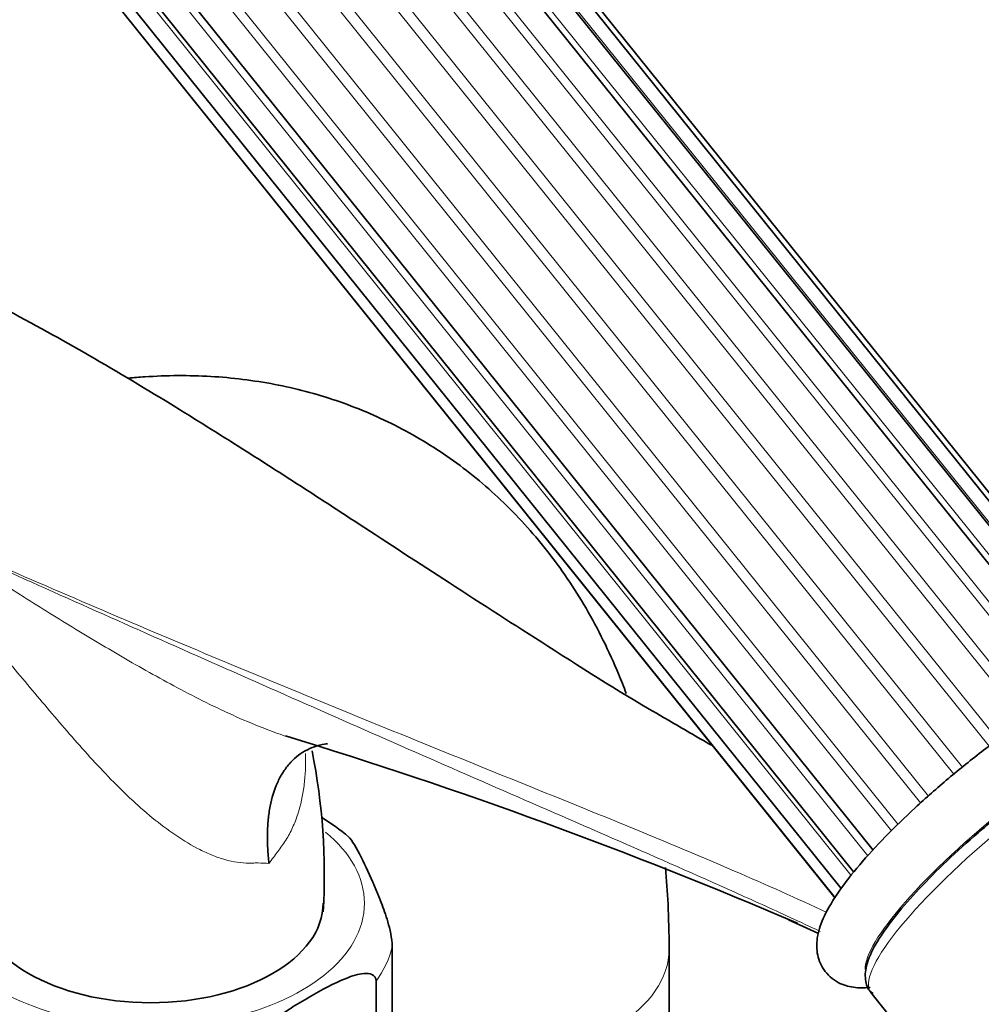
# Model space of a CAD drawing. Units: millimetres. Extents: x 0 to 2452, y 0 to 2748.
# Drawn here: x 575 to 639, y 795 to 861 of the extents above; entities that cross this region are included whole.
import ezdxf
from ezdxf import colors
from ezdxf.entities.mleader import LeaderData, LeaderLine
from ezdxf.math import Vec2, Vec3

# ---------------------------------------------------------------- set-up
doc = ezdxf.new("R2010")
doc.units = ezdxf.units.MM
doc.layers.add('DV5_Défaut', color=7, linetype='Continuous')
doc.layers.add('Défaut', color=7, linetype='Continuous')

# ---------------------------------------------------------------- blocks, each defined once
blk = doc.blocks.new('_DOT')
at = {"color": 0}
blk.add_line((0, 0), (-1, 0), dxfattribs=at)
at = {"color": 0, "const_width": 0.333}
blk.add_lwpolyline([(-0.1665, 0, 1), (0.1665, 0, 1)], format="xyb", close=True, dxfattribs=at)
blk = doc.blocks.new('SE4')
at = {"layer": 'DV5_Défaut', "color": 7, "linetype": 'Continuous', "lineweight": 35}
for p, q in [((647.578, 817.569), (576.403, 906.112)), ((648.535, 817.999), (577.537, 906.321)), ((648.871, 818.122), (578.167, 906.078)), ((646.084, 816.831), (574.836, 905.464)), ((560.702, 894.376), (631.977, 805.709)), ((559.479, 892.845), (630.702, 804.243)), ((558.75, 891.599), (629.85, 803.149)), ((558.56, 890.716), (629.45, 802.527)), ((558.92, 890.251), (629.444, 802.518)), ((599.925, 788.686), (599.925, 799.3)), ((618.385, 784.517), (618.385, 799.115)), ((598.845, 786.358), (598.845, 796.972)), ((631.827, 796.229), (644.487, 780.481))]:
    blk.add_line(p, q, dxfattribs=at)
at = {"layer": 'DV5_Défaut', "color": 7, "linetype": 'Continuous', "lineweight": 18}
for p, q in [((647.7, 817.623), (576.674, 905.98)), ((646.442, 817.025), (575.264, 905.572)), ((644.693, 816.044), (573.423, 904.705)), ((644.206, 815.752), (572.923, 904.429)), ((642.597, 814.697), (571.268, 903.431)), ((642.043, 814.331), (570.711, 903.069)), ((639.708, 812.642), (568.355, 901.406)), ((640.288, 813.067), (568.934, 901.833)), ((637.928, 811.236), (566.568, 900.01)), ((637.359, 810.778), (566.004, 899.544)), ((635.668, 809.315), (564.318, 898.076)), ((635.144, 808.854), (563.804, 897.602)), ((633.646, 807.429), (562.325, 896.153)), ((633.199, 806.996), (561.894, 895.701)), ((631.635, 805.335), (560.394, 893.96)), ((630.521, 804.011), (559.399, 892.489))]:
    blk.add_line(p, q, dxfattribs=at)
at = {"layer": 'DV5_Défaut', "color": 7, "linetype": 'Continuous', "lineweight": 35}
for centre, radius, start, end in [((495.81, 495.423), 332.369, 66.7655, 73.0337), ((553.531, 804.108), 41.863, 356.57288, 11.3293), ((587.353, 795.234), 14.912, 49.61929, 58.23051), ((439.109, 379.994), 460.814, 65.75985, 66.02748)]:
    blk.add_arc(centre, radius, start, end, dxfattribs=at)
at = {"layer": 'DV5_Défaut', "color": 7, "linetype": 'Continuous', "lineweight": 18}
for centre, major_axis, ratio, start_param, end_param in [((642.516, 806.075), (-10.912, -8.771), 0.211325, 3.215354, 6.134379), ((583.819, 802.177), (14.25, 0), 0.57735, 2.528841, 6.283185), ((583.819, 802.177), (14.25, 0), 0.57735, 0, 0.613624), ((643.129, 805.314), (11.301, 9.085), 0.211325, 1.651921, 3.141593), ((583.819, 800.544), (16.25, 0), 0.57735, 5.892578, 6.150194), ((605.385, 799.115), (13, 0), 0.57735, 4.785131, 6.283185), ((605.385, 799.115), (13, 0), 0.57735, 0, 0.000458)]:
    blk.add_ellipse(centre, major_axis=major_axis, ratio=ratio, start_param=start_param, end_param=end_param, dxfattribs=at)
at = {"layer": 'DV5_Défaut', "color": 7, "linetype": 'Continuous', "lineweight": 35}
for centre, major_axis, ratio, end_param in [((583.819, 802.177), (11.5, 0), 0.57735, 6.283185), ((643.129, 805.314), (11.301, 9.085), 0.211325, 3.166532)]:
    blk.add_ellipse(centre, major_axis=major_axis, ratio=ratio, start_param=3.141593, end_param=end_param, dxfattribs=at)
for points, knots in [([(618.351, 814.374), (618.228, 814.443), (615.567, 815.932), (610.478, 819.193), (603.925, 823.385), (598.488, 826.949), (593.991, 829.872), (589.94, 832.473), (585.21, 835.435), (579.67, 838.771), (576.033, 840.759), (573.937, 841.896)], [0, 0, 0, 0, 0.0070132, 0.1765192, 0.3273634, 0.4671802, 0.5494382, 0.6354577, 0.7427544, 0.8716388, 1, 1, 1, 1]), ([(615.52, 816.162), (615.357, 816.598), (614.583, 818.561), (612.959, 821.855), (610.322, 825.746), (607.269, 829.101), (603.864, 831.895), (600.166, 834.118), (596.229, 835.771), (592.1, 836.858), (587.813, 837.384), (584.536, 837.361), (582.702, 837.21), (582.34, 837.175)], [0, 0, 0, 0, 0.032167, 0.146058, 0.256451, 0.363301, 0.467151, 0.568907, 0.669633, 0.770138, 0.871485, 0.974671, 1, 1, 1, 1]), ([(645.241, 816.373), (644.82, 816.124), (643.766, 815.5), (641.737, 814.158), (639.345, 812.404), (636.977, 810.499), (634.749, 808.536), (632.737, 806.58), (631.014, 804.698), (629.634, 802.932), (628.716, 801.405), (628.248, 800.124), (628.178, 798.892), (628.606, 797.678), (629.593, 796.819), (630.713, 796.509), (631.4, 796.521), (631.769, 796.563), (631.787, 796.565)], [0, 0, 0, 0, 0.041379, 0.120989, 0.199992, 0.278683, 0.357384, 0.436299, 0.515809, 0.596625, 0.680496, 0.750642, 0.800229, 0.84782, 0.899314, 0.94584, 0.997286, 1, 1, 1, 1]), ([(591.709, 804.822), (591.69, 804.992), (591.672, 805.165), (591.644, 805.503), (591.632, 805.67), (591.606, 806.168), (591.6, 806.494), (591.611, 807.133), (591.629, 807.447), (591.689, 808.055), (591.732, 808.349), (591.896, 809.198), (592.056, 809.721), (592.376, 810.436), (592.496, 810.66), (592.757, 811.077), (593.042, 811.463), (593.373, 811.789), (593.729, 812.083), (593.919, 812.214), (594.515, 812.548), (594.948, 812.698), (595.477, 812.785), (595.538, 812.793), (595.6, 812.801)], [0, 0, 0, 0, 0.040796, 0.040796, 0.081591, 0.081591, 0.163182, 0.163182, 0.244774, 0.244774, 0.326365, 0.326365, 0.489547, 0.489547, 0.571139, 0.571139, 0.65273, 0.734321, 0.734321, 0.815912, 0.815912, 0.979095, 0.979095, 1, 1, 1, 1]), ([(639.855, 807.613), (639.43, 807.255), (638.382, 806.368), (636.592, 804.725), (634.787, 802.885), (633.292, 801.143), (632.189, 799.577), (631.575, 798.31), (631.392, 797.302), (631.574, 796.423), (631.9, 796.205), (631.99, 796.144)], [0, 0, 0, 0, 0.071878, 0.209248, 0.347106, 0.485736, 0.626054, 0.770494, 0.878846, 0.971279, 1, 1, 1, 1]), ([(599.925, 799.3), (599.925, 799.543), (599.879, 799.859), (599.766, 800.419), (599.699, 800.68), (599.491, 801.406), (599.342, 801.828), (598.902, 802.992), (598.604, 803.662), (598.007, 804.948), (597.707, 805.565), (597.274, 806.284), (597.136, 806.487), (597.007, 806.601)], [0, 0, 0, 0, 0.072067, 0.072067, 0.144134, 0.144134, 0.288267, 0.288267, 0.576534, 0.576534, 0.864801, 0.864801, 1, 1, 1, 1]), ([(618.385, 799.115), (618.372, 800.221), (618.342, 801.94), (618.21, 803.731), (618.13, 804.546)], [0, 0, 0, 0, 0.546024, 1, 1, 1, 1]), ([(590.006, 791.869), (590.006, 792.106), (590.128, 792.393), (590.434, 792.887), (590.614, 793.105), (591.178, 793.712), (591.572, 794.038), (592.77, 794.949), (593.584, 795.448), (595.206, 796.386), (596.035, 796.838), (597.252, 797.325), (597.658, 797.458), (598.227, 797.506), (598.413, 797.496), (598.719, 797.357), (598.845, 797.211), (598.845, 796.972)], [0, 0, 0, 0, 0.0625, 0.0625, 0.125, 0.125, 0.25, 0.25, 0.5, 0.5, 0.75, 0.75, 0.875, 0.875, 0.9375, 0.9375, 1, 1, 1, 1])]:
    blk.add_open_spline(points, degree=3, knots=knots, dxfattribs=at)
at = {"layer": 'DV5_Défaut', "color": 7, "linetype": 'Continuous', "lineweight": 18}
for points, knots in [([(568.793, 826.778), (570.94, 825.38), (573.129, 823.983), (576.51, 821.863), (577.656, 821.153), (579.984, 819.736), (581.165, 819.03), (583.577, 817.638), (584.809, 816.951), (586.715, 815.953), (587.361, 815.626), (588.678, 814.988), (589.35, 814.678), (590.708, 814.092), (591.396, 813.815), (592.328, 813.476), (592.561, 813.395), (592.796, 813.316)], [0, 0, 0, 0, 0.3000601, 0.3000601, 0.4500901, 0.4500901, 0.6001202, 0.6001202, 0.7501502, 0.7501502, 0.8251652, 0.8251652, 0.9001802, 0.9001802, 0.9751953, 0.9751953, 1, 1, 1, 1]), ([(628.443, 800.296), (627.781, 800.608), (627.114, 800.918), (625.213, 801.796), (623.968, 802.362), (620.199, 804.054), (617.643, 805.176), (612.498, 807.425), (609.908, 808.551), (604.722, 810.815), (602.126, 811.952), (594.345, 815.372), (589.168, 817.66), (578.897, 822.221), (573.802, 824.498), (568.793, 826.778)], [0, 0, 0, 0, 0.0350579, 0.0350579, 0.0993874, 0.0993874, 0.2280463, 0.2280463, 0.3567053, 0.3567053, 0.4853642, 0.4853642, 0.7426821, 0.7426821, 1, 1, 1, 1]), ([(568.797, 826.851), (573.807, 824.621), (578.905, 822.42), (589.179, 818.078), (594.355, 815.939), (602.133, 812.772), (604.728, 811.723), (609.915, 809.628), (612.506, 808.582), (617.66, 806.47), (620.222, 805.405), (624.831, 803.413), (626.89, 802.493), (628.902, 801.551)], [0, 0, 0, 0, 0.2554546, 0.2554546, 0.5109092, 0.5109092, 0.6386365, 0.6386365, 0.7663638, 0.7663638, 0.8940911, 0.8940911, 1, 1, 1, 1]), ([(591.709, 804.822), (591.479, 804.841), (591.237, 804.852), (590.858, 804.855), (590.729, 804.854), (590.465, 804.848), (590.331, 804.845), (589.659, 804.869), (589.111, 804.973), (588.274, 805.235), (587.994, 805.34), (587.443, 805.576), (587.169, 805.708), (586.356, 806.138), (585.821, 806.471), (584.23, 807.581), (583.227, 808.434), (581.287, 810.283), (580.343, 811.284), (578.519, 813.314), (577.635, 814.349), (575.881, 816.427), (575.011, 817.47), (573.699, 819.022), (573.259, 819.538), (572.38, 820.559), (571.94, 821.063), (570.617, 822.557), (569.73, 823.526), (568.834, 824.467)], [0, 0, 0, 0, 0.03125, 0.03125, 0.046875, 0.046875, 0.0625, 0.0625, 0.125, 0.125, 0.15625, 0.15625, 0.1875, 0.1875, 0.25, 0.25, 0.375, 0.375, 0.5, 0.5, 0.625, 0.625, 0.75, 0.75, 0.8125, 0.8125, 0.875, 0.875, 1, 1, 1, 1]), ([(594.143, 812.158), (594.144, 812.101), (594.146, 812.043), (594.152, 811.654), (594.148, 811.323), (594.115, 810.66), (594.086, 810.328), (593.961, 809.351), (593.827, 808.717), (593.53, 807.802), (593.415, 807.502), (593.148, 806.921), (592.999, 806.644), (592.749, 806.248), (592.66, 806.121), (592.478, 805.868), (592.385, 805.741), (592.102, 805.354), (591.908, 805.091), (591.709, 804.822)], [0, 0, 0, 0, 0.021261, 0.021261, 0.143604, 0.143604, 0.265946, 0.265946, 0.510631, 0.510631, 0.632973, 0.632973, 0.755315, 0.755315, 0.816487, 0.816487, 0.877658, 0.877658, 1, 1, 1, 1])]:
    blk.add_open_spline(points, degree=3, knots=knots, dxfattribs=at)
at = {"layer": 'DV5_Défaut', "color": 7, "linetype": 'Continuous', "lineweight": 35}
blk.add_open_spline([(621.203, 812.702), (620.245, 813.258), (619.289, 813.815), (618.334, 814.373)], degree=3, dxfattribs=at)

msp = doc.modelspace()

# ---------------------------------------------------------------- block references
at = {"layer": 'Défaut'}
msp.add_blockref('SE4', (0, 0), dxfattribs=at)

# ---------------------------------------------------------------- leaders
at = {"layer": 'Défaut', "color": 7, "linetype": 'Continuous', "lineweight": 18}
ml = msp.add_multileader_mtext('Standard', dxfattribs=at)
ml.set_content('{\\pxsm0.9;\\fSolid Edge ISO|b1||i0||c0|p34;\\W1.;12/09/2019\\P}', color=256)
ml.set_leader_properties()
ml.set_arrow_properties(name='DOT')
ml.build(insert=Vec2(0, 0))
ml.multileader.update_dxf_attribs({"leader_type": 0, "dogleg_length": 0, "arrow_head_size": 12})
ctx = ml.context
ctx.base_point, ctx.char_height, ctx.arrow_head_size, ctx.landing_gap_size = Vec3(2364.967, 2740.82), 12, 12, 4.2
notes = []
notes.append((ctx, [(0, (0, 0, 0), (0, 0), (1, 0), 1, [])]))
ctx.mtext.insert = Vec3(2366.967, 2746.94)
for ctx, leaders in notes:
    for number, flags, end, landing, length, lines in leaders:
        leader = LeaderData()
        leader.index, (leader.has_last_leader_line, leader.has_dogleg_vector, leader.attachment_direction) = number, flags
        leader.last_leader_point, leader.dogleg_vector, leader.dogleg_length = Vec3(end), Vec3(landing), length
        for number, points, colour, breaks in lines:
            line = LeaderLine()
            line.index, line.vertices, line.color, line.breaks = number, Vec3.list(points), colors.encode_raw_color(colour), breaks
            leader.lines.append(line)
        ctx.leaders.append(leader)

doc.saveas('drawing.dxf')
